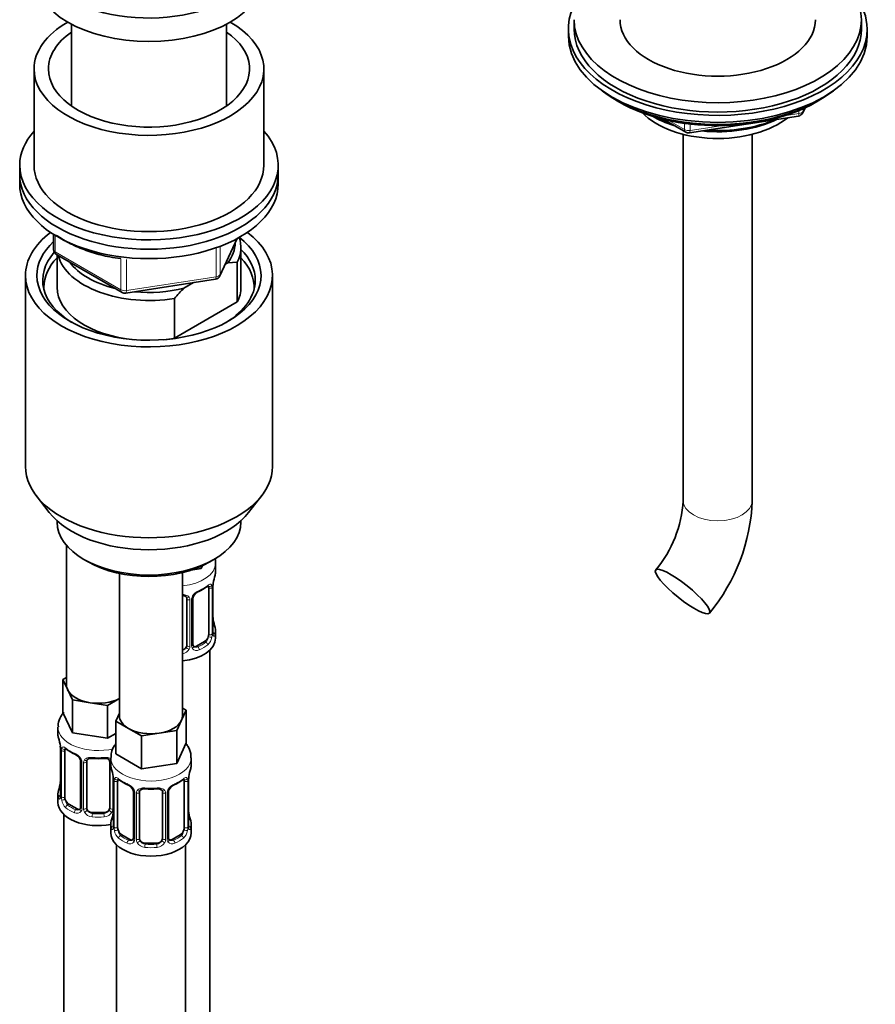
# Model space of a CAD drawing. Units: millimetres. Extents: x -455 to 2119, y -239 to 1365.
# Drawn here: x 1856 to 2005, y 224 to 396 of the extents above; entities that cross this region are included whole.
import ezdxf

# ---------------------------------------------------------------- set-up
doc = ezdxf.new("R2010")
doc.units = ezdxf.units.MM
doc.layers.add('DV2_0', color=7, linetype='Continuous')
doc.layers.add('Défaut', color=7, linetype='Continuous')

# ---------------------------------------------------------------- blocks, each defined once
blk = doc.blocks.new('SE1')
at = {"layer": 'DV2_0', "color": 7, "lineweight": 35}
for p, q in [((1952.94, 395.73), (1952.94, 394.1)), ((2002.94, 394.1), (2002.94, 395.73)), ((1865.45, 394.97), (1865.45, 380.73)), ((1892.45, 380.73), (1892.45, 394.97)), ((1951.94, 394.1), (1951.94, 392.88)), ((2003.94, 392.88), (2003.94, 394.1)), ((1858.95, 387.16), (1858.95, 370.42)), ((1898.95, 370.42), (1898.95, 387.16)), ((1960.27, 381.73), (1960.86, 381.38)), ((1992.73, 379.54), (1993.13, 380.4)), ((1995.02, 381.38), (1995.62, 381.73)), ((1973.02, 376.04), (1991.98, 378.98)), ((1968.46, 378.42), (1972.36, 376.17)), ((1971.94, 375.8), (1971.94, 312.04)), ((1983.94, 312.04), (1983.94, 375.8)), ((1856.45, 370.42), (1856.45, 368.79)), ((1901.45, 368.79), (1901.45, 370.42)), ((1856.45, 368.79), (1856.45, 367.16)), ((1901.45, 367.16), (1901.45, 368.79)), ((1862.33, 358.4), (1862.33, 355.76)), ((1891.29, 351.16), (1894.31, 357.66)), ((1862.83, 354.89), (1874.26, 348.29)), ((1862.95, 354.83), (1862.95, 349.19)), ((1894.95, 349.19), (1894.95, 356.13)), ((1892.66, 353.43), (1892.23, 353.19)), ((1894.32, 353.58), (1892.66, 353.43)), ((1894.32, 346.64), (1894.32, 353.58)), ((1857.45, 351.24), (1857.45, 318.03)), ((1900.45, 318.03), (1900.45, 351.24)), ((1874.92, 348.17), (1890.53, 350.59)), ((1886.7, 350), (1885.04, 349.04)), ((1883.37, 347.26), (1883.37, 340.32)), ((1883.37, 340.32), (1894.32, 346.64)), ((1859.32, 312.96), (1861.6, 310.02)), ((1896.29, 310.02), (1898.57, 312.96)), ((1862.95, 308.58), (1862.95, 308.37)), ((1894.95, 308.37), (1894.95, 308.58)), ((1864.61, 304.27), (1864.61, 280)), ((1867.63, 301.84), (1868.34, 301.43)), ((1889.55, 301.43), (1890.26, 301.84)), ((1888.03, 300.27), (1886.26, 299.99)), ((1888.27, 300.77), (1888.03, 300.27)), ((1888.03, 300.66), (1888.03, 300.27)), ((1890.54, 299.72), (1890.54, 301.23)), ((1873.8, 299.42), (1873.8, 274.69)), ((1884.8, 274.69), (1884.8, 299.58)), ((1889.34, 296.86), (1889.34, 288.8)), ((1890.09, 289.13), (1890.09, 297.19)), ((1885.54, 295), (1885.54, 286.93)), ((1886.6, 287.03), (1886.6, 295.09)), ((1890.14, 291.39), (1890.14, 291.44)), ((1890.54, 288.16), (1890.54, 289.37)), ((1888.64, 287.57), (1887.22, 286.76)), ((1889.54, 61.18), (1889.54, 286.08)), ((1863.97, 280.95), (1864.61, 281.31)), ((1864.8, 279.17), (1863.97, 280.95)), ((1863.97, 280.95), (1863.97, 275.23)), ((1865.62, 277.4), (1864.8, 279.17)), ((1873.8, 277.64), (1871.75, 276.45)), ((1868.69, 276.93), (1865.62, 277.4)), ((1865.62, 277.4), (1865.62, 271.69)), ((1871.75, 276.45), (1868.69, 276.93)), ((1871.75, 276.45), (1871.75, 270.74)), ((1884.8, 276), (1885.44, 275.64)), ((1865.62, 271.69), (1863.97, 275.23)), ((1873.17, 273.74), (1873.8, 275.11)), ((1885.44, 275.64), (1884.61, 273.87)), ((1885.44, 275.64), (1885.44, 269.92)), ((1863.11, 272.65), (1863.11, 271.4)), ((1875.41, 272.44), (1873.17, 273.74)), ((1873.17, 273.74), (1873.17, 268.02)), ((1877.66, 271.15), (1875.41, 272.44)), ((1884.61, 273.87), (1883.79, 272.1)), ((1871.75, 270.74), (1865.62, 271.69)), ((1873.17, 271.56), (1871.75, 270.74)), ((1880.72, 271.62), (1877.66, 271.15)), ((1877.66, 271.15), (1877.66, 265.43)), ((1883.79, 272.1), (1880.72, 271.62)), ((1883.79, 272.1), (1883.79, 266.38)), ((1863.51, 269.39), (1863.52, 269.33)), ((1885.44, 269.92), (1883.79, 266.38)), ((1863.56, 268.88), (1863.56, 260.81)), ((1864.31, 260.48), (1864.31, 268.55)), ((1872.3, 267.34), (1872.3, 266.1)), ((1877.66, 265.43), (1873.17, 268.02)), ((1886.3, 266.1), (1886.3, 267.34)), ((1867.06, 266.77), (1867.06, 258.71)), ((1868.11, 258.62), (1868.11, 266.68)), ((1872.11, 266.68), (1872.11, 258.62)), ((1883.79, 266.38), (1877.66, 265.43)), ((1872.7, 264.08), (1872.71, 264.02)), ((1872.75, 263.57), (1872.75, 255.51)), ((1873.5, 255.18), (1873.5, 263.24)), ((1885.1, 263.24), (1885.1, 255.18)), ((1885.85, 255.51), (1885.85, 263.57)), ((1863.11, 261.05), (1863.11, 259.58)), ((1876.25, 261.46), (1876.25, 253.4)), ((1877.3, 253.31), (1877.3, 261.37)), ((1881.3, 261.37), (1881.3, 253.31)), ((1882.35, 253.4), (1882.35, 261.46)), ((1866.43, 258.44), (1865.02, 259.26)), ((1864.11, 257.5), (1864.11, 11.37)), ((1871.11, 257.8), (1869.11, 257.8)), ((1885.9, 257.76), (1885.89, 257.82)), ((1872.3, 255.75), (1872.3, 254.28)), ((1886.3, 254.28), (1886.3, 255.75)), ((1875.62, 253.13), (1874.21, 253.95)), ((1884.39, 253.95), (1882.98, 253.13)), ((1873.3, 252.2), (1873.3, 6.06)), ((1880.3, 252.49), (1878.3, 252.49)), ((1885.3, 6.06), (1885.3, 252.2))]:
    blk.add_line(p, q, dxfattribs=at)
at = {"layer": 'DV2_0', "color": 7, "lineweight": 18}
for p, q in [((1992.79, 379.81), (1993.04, 380.36)), ((1992.79, 380.24), (1992.79, 379.81)), ((1989.55, 379.02), (1992.08, 379.41)), ((1992.08, 379.41), (1992.08, 379.94)), ((1969.44, 378.19), (1972.16, 376.62)), ((1972.16, 376.62), (1972.16, 377.71)), ((1973.12, 377.58), (1973.12, 376.47)), ((1973.12, 376.47), (1978.48, 377.3)), ((1862.63, 358.22), (1862.63, 355.35)), ((1891.34, 351.43), (1894.22, 357.62)), ((1862.63, 355.35), (1874.06, 348.75)), ((1890.64, 351.02), (1890.64, 355.92)), ((1891.34, 356.2), (1891.34, 351.43)), ((1874.06, 348.75), (1874.06, 354.16)), ((1875.02, 354.03), (1875.02, 348.6)), ((1875.02, 348.6), (1890.64, 351.02)), ((1889.95, 296.95), (1889.95, 288.89)), ((1890.07, 289.05), (1890.07, 297.11)), ((1886.09, 294.81), (1886.09, 286.75)), ((1886.36, 286.81), (1886.36, 294.88)), ((1887.22, 286.76), (1887.45, 286.63)), ((1888.64, 287.57), (1888.86, 287.44)), ((1863.59, 268.79), (1863.59, 260.73)), ((1863.7, 260.57), (1863.7, 268.64)), ((1867.29, 266.56), (1867.29, 258.5)), ((1867.57, 258.43), (1867.57, 266.5)), ((1872.65, 264.42), (1872.65, 258.43)), ((1872.78, 263.49), (1872.78, 255.42)), ((1872.89, 255.27), (1872.89, 263.33)), ((1885.71, 263.33), (1885.71, 255.27)), ((1885.82, 255.42), (1885.82, 263.49)), ((1876.49, 261.25), (1876.49, 253.19)), ((1876.76, 253.12), (1876.76, 261.19)), ((1881.84, 261.19), (1881.84, 253.12)), ((1882.12, 253.19), (1882.12, 261.25)), ((1865.02, 259.26), (1864.79, 259.13)), ((1866.43, 258.44), (1866.2, 258.31)), ((1869.11, 257.8), (1869.11, 257.61)), ((1871.11, 257.8), (1871.11, 257.61)), ((1874.21, 253.95), (1873.98, 253.82)), ((1884.39, 253.95), (1884.62, 253.82)), ((1875.62, 253.13), (1875.4, 253)), ((1878.3, 252.49), (1878.3, 252.31)), ((1880.3, 252.49), (1880.3, 252.31)), ((1882.98, 253.13), (1883.21, 253))]:
    blk.add_line(p, q, dxfattribs=at)
at = {"layer": 'DV2_0', "color": 7, "lineweight": 35}
for centre, radius, start, end in [((1991.82, 379.96), 1, 278.794, 335.1039), ((1972.86, 377.03), 1, 240, 278.794), ((1863.33, 355.76), 1, 180, 240), ((1890.38, 351.58), 1, 278.794, 335.1039), ((1874.76, 349.16), 1, 240, 278.794), ((1910.46, 323.53), 36.01, 134.9, 138.7843), ((1951.13, 313.39), 20.86, 320.1767, 356.2964), ((1951.37, 313.28), 32.6, 320.4445, 357.8333), ((1904.72, 294.91), 14.86, 163.606, 169.2521), ((1885.07, 302.4), 6.62, 292.4886, 307.5816), ((1892.76, 297.19), 2.67, 168.932, 179.9375), ((1885.26, 295.08), 0.278, 347.4051, 41.122), ((1887.27, 295.09), 0.667, 148.6067, 180.2877), ((1888.31, 294.6), 1.82, 112.8919, 152.538), ((1892.25, 291.85), 2.16, 178.8579, 190.8139), ((1904.72, 294.18), 14.86, 190.7479, 196.394), ((1891.06, 289.08), 0.966, 179.285, 194.3065), ((1886.88, 286.98), 0.275, 168.6407, 220.5122), ((1886.83, 286.84), 0.163, 194.1883, 260.9973), ((1848.94, 266.6), 14.86, 10.7478, 16.3941), ((1861.4, 268.93), 2.16, 358.857, 10.8121), ((1868.57, 274.07), 6.6, 232.4004, 247.5295), ((1865.34, 266.26), 1.84, 28.1106, 67.2781), ((1870.11, 278.99), 11.8, 264.9661, 275.0339), ((1866.39, 266.78), 0.658, 359.2364, 31.2834), ((1871.82, 266.76), 0.278, 347.4051, 41.122), ((1858.13, 261.29), 14.86, 10.7478, 16.3941), ((1900.47, 261.29), 14.86, 163.606, 169.2521), ((1870.59, 263.62), 2.16, 358.857, 10.8121), ((1888.52, 263.57), 2.67, 168.932, 179.9375), ((1848.94, 265.86), 14.86, 343.6059, 349.2522), ((1860.89, 263.58), 2.67, 348.931, 359.9369), ((1877.76, 268.76), 6.6, 232.4004, 247.5295), ((1874.53, 260.95), 1.84, 28.1106, 67.2781), ((1884.07, 260.98), 1.82, 112.8919, 152.538), ((1880.83, 268.77), 6.62, 292.4886, 307.5816), ((1862.56, 260.77), 0.997, 345.5609, 2.5986), ((1875.59, 261.47), 0.658, 359.2364, 31.2834), ((1879.3, 273.68), 11.8, 264.9661, 275.0339), ((1881.01, 261.46), 0.278, 347.4051, 41.122), ((1883.02, 261.47), 0.667, 148.6067, 180.2877), ((1866.83, 258.54), 0.173, 277.6036, 338.1804), ((1858.13, 260.55), 14.86, 343.6059, 349.2522), ((1870.08, 258.28), 2.67, 348.931, 359.9369), ((1888.01, 258.22), 2.16, 178.8579, 190.8139), ((1900.47, 260.55), 14.86, 190.7479, 196.394), ((1871.76, 255.46), 0.997, 345.5609, 2.5986), ((1886.82, 255.46), 0.966, 179.285, 194.3065), ((1876.02, 253.23), 0.173, 277.6036, 338.1804), ((1882.64, 253.35), 0.275, 168.6407, 220.5122), ((1882.59, 253.21), 0.163, 194.1883, 260.9973)]:
    blk.add_arc(centre, radius, start, end, dxfattribs=at)
at = {"layer": 'DV2_0', "color": 7, "lineweight": 18}
for centre, radius, start, end in [((1888.66, 294.17), 2.5, 113.0004, 150.18), ((1888.85, 297), 1.1, 357.6841, 19.526), ((1893.62, 297.07), 3.55, 170.0079, 179.3454), ((1885.3, 294.82), 0.785, 359.1311, 35.0336), ((1887.52, 294.86), 1.16, 151.7186, 178.9861), ((1887.6, 288.67), 2.32, 313.1842, 351.2464), ((1887.06, 288.92), 2.89, 348.0493, 359.4931), ((1891.36, 289.01), 1.29, 178.1771, 196.676), ((1884.37, 287.12), 1.2, 291.0983, 333.3802), ((1884.46, 287.09), 1.72, 281.6099, 329.7127), ((1884.99, 286.76), 1.1, 330.5042, 359.168), ((1887.14, 286.8), 0.779, 178.9659, 214.7127), ((1887.24, 286.98), 0.972, 219.7872, 297.134), ((1887.16, 287.3), 0.735, 240.4874, 292.8078), ((1860.03, 268.75), 3.55, 0.6583, 9.9884), ((1864.8, 268.68), 1.11, 160.4927, 182.2972), ((1864.99, 265.85), 2.5, 29.8198, 66.9998), ((1866.13, 266.54), 1.16, 1.0203, 28.275), ((1868.35, 266.51), 0.785, 144.9712, 180.8641), ((1869.22, 263.45), 3.55, 0.6583, 9.9884), ((1889.38, 263.45), 3.55, 170.0079, 179.3454), ((1874, 263.37), 1.11, 160.4927, 182.2972), ((1874.18, 260.54), 2.5, 29.8198, 66.9998), ((1884.42, 260.54), 2.5, 113.0004, 150.18), ((1884.61, 263.37), 1.1, 357.6841, 19.526), ((1862.29, 260.69), 1.29, 343.3385, 1.8084), ((1866.59, 260.6), 2.89, 180.5093, 191.9483), ((1875.33, 261.23), 1.16, 1.0203, 28.275), ((1877.54, 261.2), 0.785, 144.9712, 180.8641), ((1881.06, 261.2), 0.785, 359.1311, 35.0336), ((1883.28, 261.23), 1.16, 151.7186, 178.9861), ((1866.05, 260.35), 2.32, 188.7542, 226.8152), ((1866.41, 258.66), 0.972, 242.8666, 320.2121), ((1866.48, 259), 0.746, 247.8303, 300.1913), ((1866.52, 258.48), 0.779, 325.2937, 1.0277), ((1868.67, 258.45), 1.1, 180.837, 209.4908), ((1869.2, 258.78), 1.72, 210.2871, 265.0453), ((1869.29, 258.81), 1.21, 206.8319, 261.5389), ((1870.94, 258.8), 1.2, 278.249, 333.3802), ((1871.02, 258.78), 1.72, 274.9548, 329.7127), ((1871.55, 258.45), 1.1, 330.5042, 359.168), ((1871.49, 255.38), 1.29, 343.3385, 1.8084), ((1875.79, 255.29), 2.89, 180.5093, 191.9483), ((1882.82, 255.29), 2.89, 348.0493, 359.4931), ((1887.11, 255.38), 1.29, 178.1771, 196.676), ((1875.24, 255.04), 2.32, 188.7542, 226.8152), ((1883.36, 255.04), 2.32, 313.1842, 351.2464), ((1875.6, 253.35), 0.972, 242.8666, 320.2121), ((1875.68, 253.69), 0.746, 247.8303, 300.1913), ((1875.71, 253.18), 0.779, 325.2937, 1.0277), ((1877.86, 253.14), 1.1, 180.837, 209.4908), ((1878.39, 253.47), 1.72, 210.2871, 265.0453), ((1878.48, 253.5), 1.21, 206.8319, 261.5389), ((1880.13, 253.5), 1.2, 278.249, 333.3802), ((1880.21, 253.47), 1.72, 274.9548, 329.7127), ((1880.75, 253.14), 1.1, 330.5042, 359.168), ((1882.89, 253.18), 0.779, 178.9659, 214.7127), ((1883, 253.35), 0.972, 219.7872, 297.134), ((1882.92, 253.68), 0.735, 240.4874, 292.8078)]:
    blk.add_arc(centre, radius, start, end, dxfattribs=at)
at = {"layer": 'DV2_0', "color": 7, "lineweight": 35}
for centre, major_axis, ratio, start_param, end_param in [((1878.95, 407.57), (20, 0), 0.57735, 3.260467, 5.500477), ((1977.94, 395.73), (-25, 0), 0.57735, 0, 3.964626), ((1878.95, 403.49), (20, 0), 0.57735, 3.141593, 6.283185), ((1977.94, 394.1), (26, 0), 0.57735, 2.728824, 6.283185), ((1977.94, 394.1), (26, 0), 0.57735, 0, 0.412769), ((1977.94, 395.73), (-17, 0), 0.57735, 0, 3.141593), ((1878.95, 387.16), (-20, 0), 0.57735, 0, 3.926991), ((1878.95, 387.16), (-20, 0), 0.57735, 5.497787, 6.283185), ((1977.94, 394.1), (-25, 0), 0.57735, 0, 3.141593), ((1878.95, 387.16), (-17.5, 0), 0.57735, 0, 3.831306), ((1878.95, 387.16), (-17.5, 0), 0.57735, 5.593472, 6.283185), ((1977.94, 392.88), (26, 0), 0.57735, 3.141593, 6.283185), ((1977.94, 391.94), (-25, 0), 0.57735, 0.63409, 2.507503), ((1977.94, 391.24), (-24.15, 0), 0.57735, 0.785398, 2.356194), ((1977.94, 383.73), (-15, 0), 0.57735, 0.505841, 2.520403), ((1977.94, 385.53), (-16.09, 0), 0.57735, 0.785398, 1.076804), ((1977.94, 386.27), (-17, 0), 0.57735, 0.850392, 1.068867), ((1977.94, 385.53), (-16.09, 0), 0.57735, 1.397728, 2.267463), ((1977.94, 386.27), (-17, 0), 0.57735, 1.46012, 2.205071), ((1878.95, 370.42), (-22.5, 0), 0.57735, 0, 3.617475), ((1878.95, 370.42), (-22.5, 0), 0.57735, 5.807303, 6.283185), ((1878.95, 370.42), (-20, 0), 0.57735, 0, 3.141593), ((1878.95, 368.79), (-22.5, 0), 0.57735, 0, 3.141593), ((1878.95, 368.79), (-22.5, 0), 0.57735, 0, 3.141593), ((1878.95, 367.16), (-22.5, 0), 0.57735, 0, 3.141593), ((1878.95, 351.24), (-21.5, 0), 0.57735, 5.634393, 6.283185), ((1878.95, 351.24), (-21.5, 0), 0.57735, 0, 3.790385), ((1878.95, 351.24), (-19.5, 0), 0.57735, 0, 3.776413), ((1878.95, 351.24), (-19.5, 0), 0.57735, 5.732278, 6.283185), ((1878.95, 356.95), (-15, 0), 0.57735, 2.723403, 3.134557), ((1878.95, 356.13), (-16, 0), 0.57735, 2.861555, 3.335229), ((1878.95, 350.42), (18.5, 0), 0.57735, 2.670494, 3.900316), ((1878.95, 356.13), (16, 0), 0.57735, 3.295483, 4.992427), ((1878.95, 350.42), (18.5, 0), 0.57735, 0, 0.525915), ((1878.95, 349.19), (-18.3, 0), 0.57735, 5.776416, 6.283185), ((1878.95, 356.95), (15, 0), 0.57735, 3.544169, 4.309813), ((1878.95, 349.19), (-18.3, 0), 0.57735, 3.104748, 3.648362), ((1878.95, 350.42), (18.5, 0), 0.57735, 5.524462, 6.283185), ((1878.95, 349.19), (-18.3, 0), 0.57735, 0, 0.036845), ((1878.95, 349.19), (16, 0), 0.57735, 3.141593, 4.555639), ((1878.95, 356.95), (15, 0), 0.57735, 4.545696, 5.130579), ((1878.95, 349.19), (-16, 0), 0.57735, 2.861555, 3.141593), ((1878.95, 349.19), (16, 0), 0.57735, 4.869139, 4.992427), ((1878.95, 318.03), (-21.5, 0), 0.57735, 0, 3.141593), ((1878.95, 314.49), (19, 0), 0.57735, 3.562127, 5.862651), ((1878.95, 308.37), (16, 0), 0.57735, 3.141593, 6.283185), ((1878.95, 307.55), (-15, 0), 0.57735, 0.785398, 2.356194), ((1883.54, 299.72), (-7, 0), 0.57735, 2.989492, 3.141593), ((1887.45, 296.65), (-0.156, 0.368), 0.483207, 3.129841, 3.992305), ((1888.64, 296.45), (0.5, 0.866), 0.57735, 5.497787, 5.9443), ((1889.74, 297.76), (-0.395, 0.063), 0.166114, 2.853764, 3.184441), ((1889.74, 291.33), (-0.395, -0.063), 0.166114, 2.62932, 3.099699), ((1883.54, 289.37), (-7, 0), 0.57735, 2.989492, 3.293694), ((1883.54, 288.16), (7, 0), 0.57735, 4.892992, 6.283185), ((1888.64, 288.39), (0.5, 0.866), 0.57735, 3.926991, 5.051274), ((1888.64, 288.39), (0.5, 0.866), 0.57735, 5.051274, 5.497787), ((1889.69, 289.13), (-0.4, 0), 0.57735, 2.769946, 3.141593), ((1884.54, 286.93), (1, 0), 0.816497, 4.972677, 5.836672), ((1884.54, 286.93), (1, 0), 0.816497, 5.836672, 6.283185), ((1887.22, 287.57), (0.5, 0.866), 0.57735, 3.141593, 3.926991), ((1870.11, 280), (5.5, 0), 0.57735, 3.141593, 3.403392), ((1870.11, 280), (-5.5, 0), 0.57735, 0.261799, 1.308997), ((1870.11, 280), (5.5, 0), 0.57735, 4.45059, 5.448409), ((1879.3, 274.69), (5.5, 0), 0.57735, 3.141593, 3.926991), ((1879.3, 274.69), (-5.5, 0), 0.57735, 2.879793, 3.141593), ((1879.3, 274.69), (5.5, 0), 0.57735, 3.926991, 4.974188), ((1879.3, 274.69), (5.5, 0), 0.57735, 4.974188, 6.021386), ((1870.11, 271.4), (7, 0), 0.57735, 3.141593, 3.293694), ((1863.91, 269.45), (0.395, 0.063), 0.166114, 3.103572, 3.429422), ((1863.96, 268.88), (0.4, 0), 0.57735, 3.111432, 3.141591), ((1865.02, 268.14), (-0.5, 0.866), 0.57735, 0.338885, 0.785398), ((1866.2, 268.33), (0.156, 0.368), 0.483207, 3.141101, 3.175503), ((1869.11, 266.68), (-1, 0), 0.816497, 6.156042, 6.283185), ((1879.3, 266.1), (7, 0), 0.57735, 3.141593, 3.293694), ((1879.3, 266.1), (-7, 0), 0.57735, 2.989492, 3.141593), ((1873.1, 264.14), (0.395, 0.063), 0.166114, 3.103572, 3.429422), ((1885.5, 264.14), (-0.395, 0.063), 0.166114, 2.853764, 3.184441), ((1873.15, 263.57), (0.4, 0), 0.57735, 3.111432, 3.141591), ((1874.21, 262.83), (-0.5, 0.866), 0.57735, 0.338885, 0.785398), ((1875.4, 263.03), (0.156, 0.368), 0.483207, 2.29088, 3.175503), ((1884.39, 262.83), (0.5, 0.866), 0.57735, 5.497787, 5.9443), ((1870.11, 261.05), (7, 0), 0.57735, 2.989492, 3.293694), ((1865.02, 260.07), (-0.5, 0.866), 0.57735, 0.785398, 1.231911), ((1878.3, 261.37), (-1, 0), 0.816497, 6.156042, 6.283185), ((1870.11, 259.58), (7, 0), 0.57735, 3.141593, 5.030948), ((1865.02, 260.07), (0.5, -0.866), 0.57735, 4.373504, 5.497787), ((1866.43, 259.26), (-0.5, 0.866), 0.57735, 2.356194, 3.141593), ((1869.11, 258.62), (1, 0), 0.816497, 3.141593, 3.588106), ((1869.11, 258.62), (-1, 0), 0.816497, 0.446513, 1.570796), ((1871.11, 258.62), (1, 0), 0.816497, 4.712389, 5.836672), ((1871.11, 258.62), (1, 0), 0.816497, 5.836672, 6.283185), ((1879.3, 255.75), (7, 0), 0.57735, 2.989492, 3.293694), ((1885.45, 255.51), (-0.4, 0), 0.57735, 2.769946, 3.141593), ((1879.3, 255.75), (-7, 0), 0.57735, 2.989492, 3.293694), ((1879.3, 254.28), (-7, 0), 0.57735, 0, 3.141593), ((1874.21, 254.77), (-0.5, 0.866), 0.57735, 0.785398, 1.231911), ((1874.21, 254.77), (0.5, -0.866), 0.57735, 4.373504, 5.497787), ((1884.39, 254.77), (0.5, 0.866), 0.57735, 3.926991, 5.051274), ((1884.39, 254.77), (0.5, 0.866), 0.57735, 5.051274, 5.497787), ((1875.62, 253.95), (-0.5, 0.866), 0.57735, 2.356194, 3.141593), ((1878.3, 253.31), (1, 0), 0.816497, 3.141593, 3.588106), ((1878.3, 253.31), (-1, 0), 0.816497, 0.446513, 1.570796), ((1880.3, 253.31), (1, 0), 0.816497, 4.712389, 5.836672), ((1880.3, 253.31), (1, 0), 0.816497, 5.836672, 6.283185), ((1882.98, 253.95), (0.5, 0.866), 0.57735, 3.141593, 3.926991)]:
    blk.add_ellipse(centre, major_axis=major_axis, ratio=ratio, start_param=start_param, end_param=end_param, dxfattribs=at)
at = {"layer": 'DV2_0', "color": 7, "lineweight": 18}
for centre, major_axis, ratio, start_param, end_param in [((1991.82, 379.96), (-0.153, 0.988), 0.211325, 3.141593, 4.080475), ((1991.82, 379.96), (1, 0), 0.57735, 4.974188, 6.021386), ((1991.82, 379.96), (-0.907, 0.421), 0.788675, 3.141593, 3.492472), ((1972.86, 377.03), (-1, 0), 0.57735, 0.785398, 1.832596), ((1972.86, 377.03), (0.5, 0.866), 0.57735, 2.356194, 3.141593), ((1972.86, 377.03), (-0.153, 0.988), 0.211325, 3.141593, 4.080475), ((1863.33, 355.76), (1, 0), 0.57735, 3.141593, 3.926991), ((1863.33, 355.76), (0.5, 0.866), 0.57735, 2.356194, 3.141593), ((1890.38, 351.58), (1, 0), 0.57735, 4.974188, 6.021386), ((1890.38, 351.58), (-0.907, 0.421), 0.788675, 3.141593, 3.492472), ((1890.38, 351.58), (-0.153, 0.988), 0.211325, 3.141593, 4.080475), ((1874.76, 349.16), (-1, 0), 0.57735, 0.785398, 1.832596), ((1874.76, 349.16), (0.5, 0.866), 0.57735, 2.356194, 3.141593), ((1874.76, 349.16), (-0.153, 0.988), 0.211325, 3.141593, 4.080475), ((1977.94, 312.04), (6, 0), 0.57735, 3.141593, 6.283185), ((1883.54, 301.23), (7, 0), 0.57735, 4.892992, 6.276295), ((1883.54, 299.72), (7, 0), 0.57735, 5.345686, 5.649888), ((1888.86, 297.47), (-0.247, 0.314), 0.658162, 3.141019, 3.838456), ((1889.53, 297.46), (-0.373, -0.146), 0.85055, 0.542333, 2.42751), ((1889.59, 297.05), (-0.4, 0), 0.57735, 0.912181, 2.727841), ((1889.69, 297.19), (-0.4, 0), 0.57735, 2.769946, 3.146041), ((1885.81, 295.49), (0.332, 0.222), 0.641506, 3.149416, 4.695758), ((1885.94, 295.03), (-0.4, 0), 0.57735, 0.126783, 1.942443), ((1886.2, 295.09), (-0.4, 0), 0.57735, 1.984548, 3.144521), ((1886.33, 295.62), (-0.359, 0.176), 0.358003, 2.226125, 3.171424), ((1890.07, 289.95), (-0.387, -0.103), 0.80707, 2.93051, 4.436462), ((1883.54, 289.7), (-6.6, 0), 0.57735, 3.017713, 3.265472), ((1889.53, 288.41), (0.392, -0.078), 0.178244, 4.04041, 5.925586), ((1889.59, 288.98), (0.4, 0), 0.57735, 4.053773, 5.869434), ((1890.07, 288.79), (0.387, -0.103), 0.80707, 0.211083, 1.718624), ((1889.74, 288.71), (-0.381, -0.123), 0.86268, 2.555043, 3.151013), ((1885.81, 286.44), (0.355, -0.185), 0.387288, 3.415419, 5.300595), ((1885.94, 286.96), (0.4, 0), 0.57735, 3.268375, 5.084035), ((1886.2, 287.03), (-0.4, 0), 0.57735, 1.984548, 3.141593), ((1886.33, 286.57), (-0.333, -0.222), 0.670791, 1.631109, 3.165367), ((1883.54, 289.7), (6.6, 0), 0.57735, 5.345686, 5.649888), ((1887.45, 286.3), (0.156, -0.368), 0.483207, 0.850713, 2.421509), ((1883.54, 289.37), (7, 0), 0.57735, 5.345686, 5.649888), ((1888.86, 287.12), (0.247, -0.314), 0.658162, 0.696863, 2.267659), ((1870.11, 272.65), (7, 0), 0.57735, 3.125367, 5.104582), ((1864.12, 269.15), (0.373, -0.146), 0.85055, 3.855675, 5.740852), ((1870.11, 271.4), (-7, 0), 0.57735, 0.633297, 0.937499), ((1864.79, 269.15), (0.247, 0.314), 0.658162, 2.44473, 3.142161), ((1863.96, 268.88), (0.4, 0), 0.57735, 3.141591, 3.513239), ((1864.07, 268.73), (0.4, 0), 0.57735, 3.555344, 5.371005), ((1866.2, 268.33), (0.156, 0.368), 0.483207, 2.29088, 3.141101), ((1870.11, 271.4), (-7, 0), 0.57735, 1.418695, 1.722897), ((1869.11, 267.64), (0.035, 0.398), 0.123712, 2.191761, 3.141512), ((1871.11, 267.64), (-0.035, 0.398), 0.123712, 3.141666, 4.091425), ((1879.3, 267.34), (-7, 0), 0.57735, 6.275426, 6.283185), ((1879.3, 267.34), (-7, 0), 0.57735, 0, 3.144216), ((1867.32, 267.3), (0.359, 0.176), 0.358003, 3.134122, 4.05706), ((1867.46, 266.77), (0.4, 0), 0.57735, 3.136041, 4.298637), ((1867.71, 266.71), (0.4, 0), 0.57735, 4.340743, 6.156403), ((1867.85, 267.17), (-0.332, 0.222), 0.641506, 1.587428, 3.144744), ((1872.37, 267.17), (0.332, 0.222), 0.641506, 3.149416, 4.111274), ((1872.51, 266.71), (-0.4, 0), 0.57735, 0.126783, 1.034445), ((1863.91, 263.01), (0.395, -0.063), 0.166114, 3.188685, 3.653865), ((1873.15, 263.57), (0.4, 0), 0.57735, 3.141591, 3.513239), ((1873.26, 263.42), (0.4, 0), 0.57735, 3.555344, 5.371005), ((1873.32, 263.84), (0.373, -0.146), 0.85055, 3.855675, 5.740852), ((1879.3, 266.1), (-7, 0), 0.57735, 0.633297, 0.937499), ((1873.98, 263.84), (0.247, 0.314), 0.658162, 2.44473, 3.142161), ((1879.3, 266.1), (-7, 0), 0.57735, 1.418695, 1.722897), ((1878.3, 262.33), (0.035, 0.398), 0.123712, 2.191761, 3.141512), ((1880.3, 262.33), (-0.035, 0.398), 0.123712, 3.141666, 4.091425), ((1883.21, 263.03), (-0.156, 0.368), 0.483207, 3.129841, 3.992305), ((1879.3, 266.1), (7, 0), 0.57735, 5.345686, 5.649888), ((1884.62, 263.84), (-0.247, 0.314), 0.658162, 3.141019, 3.838456), ((1885.29, 263.84), (-0.373, -0.146), 0.85055, 0.542333, 2.42751), ((1885.34, 263.42), (-0.4, 0), 0.57735, 0.912181, 2.727841), ((1885.45, 263.57), (-0.4, 0), 0.57735, 2.769946, 3.146041), ((1863.59, 261.63), (0.387, -0.103), 0.80707, 1.846723, 3.352676), ((1863.59, 260.48), (-0.387, -0.103), 0.80707, 4.501306, 6.072102), ((1870.11, 261.38), (6.6, 0), 0.57735, 3.017713, 3.265472), ((1863.91, 260.4), (0.381, -0.123), 0.86268, 3.140217, 3.728142), ((1863.96, 260.81), (0.4, 0), 0.57735, 3.141593, 3.513239), ((1864.07, 260.67), (-0.4, 0), 0.57735, 0.413752, 2.229412), ((1876.52, 261.99), (0.359, 0.176), 0.358003, 3.134122, 4.05706), ((1876.65, 261.46), (0.4, 0), 0.57735, 3.136041, 4.298637), ((1876.9, 261.4), (0.4, 0), 0.57735, 4.340743, 6.156403), ((1877.04, 261.87), (-0.332, 0.222), 0.641506, 1.587428, 3.144744), ((1881.56, 261.87), (0.332, 0.222), 0.641506, 3.149416, 4.695758), ((1881.7, 261.4), (-0.4, 0), 0.57735, 0.126783, 1.942443), ((1881.95, 261.46), (-0.4, 0), 0.57735, 1.984548, 3.144521), ((1882.09, 261.99), (-0.359, 0.176), 0.358003, 2.226125, 3.171424), ((1864.12, 260.1), (-0.392, -0.078), 0.178244, 0.357599, 2.242775), ((1864.79, 258.8), (-0.247, -0.314), 0.658162, 4.015526, 5.586322), ((1870.11, 261.05), (-7, 0), 0.57735, 0.633297, 0.937499), ((1870.11, 261.38), (-6.6, 0), 0.57735, 0.633297, 0.937499), ((1867.46, 258.71), (0.4, 0), 0.57735, 3.141593, 4.298637), ((1866.2, 257.98), (-0.156, -0.368), 0.483207, 3.861676, 5.432473), ((1867.32, 258.25), (0.333, -0.222), 0.670791, 3.124422, 4.652076), ((1867.71, 258.65), (-0.4, 0), 0.57735, 1.19915, 3.01481), ((1867.85, 258.12), (-0.355, -0.185), 0.387288, 0.98259, 2.867767), ((1869.11, 257.29), (-0.035, -0.398), 0.123712, 3.762557, 5.333353), ((1870.11, 261.05), (7, 0), 0.57735, 4.560288, 4.86449), ((1870.11, 261.38), (-6.6, 0), 0.57735, 1.418695, 1.722897), ((1871.11, 257.29), (0.035, -0.398), 0.123712, 0.949832, 2.520628), ((1872.37, 258.12), (0.355, -0.185), 0.387288, 3.415419, 5.300595), ((1872.51, 258.65), (0.4, 0), 0.57735, 3.268375, 5.084035), ((1873.1, 257.7), (0.395, -0.063), 0.166114, 3.188685, 3.653865), ((1885.5, 257.7), (-0.395, -0.063), 0.166114, 2.62932, 3.099699), ((1872.78, 256.32), (0.387, -0.103), 0.80707, 1.846723, 3.352676), ((1872.78, 255.17), (-0.387, -0.103), 0.80707, 4.501306, 6.072102), ((1879.3, 256.07), (6.6, 0), 0.57735, 3.017713, 3.265472), ((1873.1, 255.09), (0.381, -0.123), 0.86268, 3.140217, 3.728142), ((1873.15, 255.51), (0.4, 0), 0.57735, 3.141593, 3.513239), ((1873.26, 255.36), (-0.4, 0), 0.57735, 0.413752, 2.229412), ((1885.34, 255.36), (0.4, 0), 0.57735, 4.053773, 5.869434), ((1885.83, 256.32), (-0.387, -0.103), 0.80707, 2.93051, 4.436462), ((1879.3, 256.07), (-6.6, 0), 0.57735, 3.017713, 3.265472), ((1885.83, 255.17), (0.387, -0.103), 0.80707, 0.211083, 1.718624), ((1885.5, 255.09), (-0.381, -0.123), 0.86268, 2.555043, 3.151013), ((1873.32, 254.79), (-0.392, -0.078), 0.178244, 0.357599, 2.242775), ((1873.98, 253.49), (-0.247, -0.314), 0.658162, 4.015526, 5.586322), ((1879.3, 256.07), (-6.6, 0), 0.57735, 0.633297, 0.937499), ((1879.3, 256.07), (6.6, 0), 0.57735, 5.345686, 5.649888), ((1884.62, 253.49), (0.247, -0.314), 0.658162, 0.696863, 2.267659), ((1885.29, 254.79), (0.392, -0.078), 0.178244, 4.04041, 5.925586), ((1879.3, 255.75), (-7, 0), 0.57735, 0.633297, 0.937499), ((1875.4, 252.68), (-0.156, -0.368), 0.483207, 3.861676, 5.432473), ((1876.52, 252.94), (0.333, -0.222), 0.670791, 3.124422, 4.652076), ((1876.65, 253.4), (0.4, 0), 0.57735, 3.141593, 4.298637), ((1876.9, 253.34), (-0.4, 0), 0.57735, 1.19915, 3.01481), ((1877.04, 252.82), (-0.355, -0.185), 0.387288, 0.98259, 2.867767), ((1878.3, 251.98), (-0.035, -0.398), 0.123712, 3.762557, 5.333353), ((1879.3, 256.07), (-6.6, 0), 0.57735, 1.418695, 1.722897), ((1880.3, 251.98), (0.035, -0.398), 0.123712, 0.949832, 2.520628), ((1881.56, 252.82), (0.355, -0.185), 0.387288, 3.415419, 5.300595), ((1881.7, 253.34), (0.4, 0), 0.57735, 3.268375, 5.084035), ((1881.95, 253.4), (-0.4, 0), 0.57735, 1.984548, 3.141593), ((1882.09, 252.94), (-0.333, -0.222), 0.670791, 1.631109, 3.165367), ((1883.21, 252.68), (0.156, -0.368), 0.483207, 0.850713, 2.421509), ((1879.3, 255.75), (7, 0), 0.57735, 5.345686, 5.649888), ((1879.3, 255.75), (7, 0), 0.57735, 4.560288, 4.86449)]:
    blk.add_ellipse(centre, major_axis=major_axis, ratio=ratio, start_param=start_param, end_param=end_param, dxfattribs=at)
at = {"layer": 'DV2_0', "color": 7, "lineweight": 35}
blk.add_ellipse((1971.82, 296.27), major_axis=(-4.68, 3.76), ratio=0.211325, dxfattribs=at)
for points, knots in [([(1862.88, 358.22), (1863.17, 358.01), (1864.22, 357.32), (1866.23, 356.26), (1869.03, 355.21), (1871.74, 354.49), (1873.36, 354.27), (1874.07, 354.17)], [0.5002863, 0.5002863, 0.5002863, 0.5002863, 0.5507312, 0.6755856, 0.8005567, 0.9253842, 1, 1, 1, 1]), ([(1890.5, 301.18), (1890.51, 301.31), (1890.54, 301.52), (1890.53, 301.74), (1890.51, 301.85)], [0, 0, 0, 0, 0.02073321, 0.0387126, 0.0387126, 0.0387126, 0.0387126]), ([(1889.11, 297.14), (1889.14, 297.17), (1889.22, 297.24), (1889.29, 297.26), (1889.29, 297.26), (1889.29, 297.26)], [0, 0, 0, 0, 0.195186, 0.4654883, 0.5784874, 0.5784874, 0.5784874, 0.5784874]), ([(1884.8, 295.56), (1884.9, 295.56), (1885.11, 295.52), (1885.36, 295.41), (1885.43, 295.32), (1885.47, 295.26)], [0.1830823, 0.1830823, 0.1830823, 0.1830823, 0.4373283, 0.7296427, 1, 1, 1, 1]), ([(1890.13, 288.82), (1890.13, 288.82), (1890.13, 288.82), (1890.13, 288.84), (1890.12, 288.84)], [0.796055, 0.796055, 0.796055, 0.796055, 0.9136017, 1, 1, 1, 1]), ([(1864.16, 275.29), (1863.95, 275.05), (1863.5, 274.42), (1863.12, 273.5), (1863.16, 272.92), (1863.18, 272.74)], [0.8399388, 0.8399388, 0.8399388, 0.8399388, 0.894721, 0.9710089, 1, 1, 1, 1]), ([(1864.36, 268.94), (1864.36, 268.94), (1864.36, 268.94), (1864.42, 268.92), (1864.5, 268.86), (1864.54, 268.83)], [0.4181503, 0.4181503, 0.4181503, 0.4181503, 0.4908629, 0.7563849, 1, 1, 1, 1]), ([(1873.14, 269.72), (1873.08, 269.64), (1872.75, 269.19), (1872.37, 268.41), (1872.36, 267.71), (1872.36, 267.39)], [0.4560935, 0.4560935, 0.4560935, 0.4560935, 0.517037, 0.810177, 1, 1, 1, 1]), ([(1886.23, 267.35), (1886.24, 267.63), (1886.27, 268.3), (1885.86, 269.18), (1885.47, 269.71), (1885.35, 269.87)], [0, 0, 0, 0, 0.0601275, 0.1654953, 0.2117886, 0.2117886, 0.2117886, 0.2117886]), ([(1868.19, 266.95), (1868.2, 266.98), (1868.25, 267.05), (1868.42, 267.16), (1868.73, 267.25), (1868.95, 267.24), (1869.08, 267.24)], [0, 0, 0, 0, 0.129538, 0.431664, 0.717679, 1, 1, 1, 1]), ([(1871.14, 267.23), (1871.21, 267.24), (1871.38, 267.26), (1871.67, 267.21), (1871.92, 267.09), (1872, 267), (1872.04, 266.95)], [0, 0, 0, 0, 0.144743, 0.437328, 0.729643, 1, 1, 1, 1]), ([(1873.55, 263.64), (1873.55, 263.64), (1873.56, 263.64), (1873.61, 263.62), (1873.69, 263.56), (1873.74, 263.52)], [0.4181503, 0.4181503, 0.4181503, 0.4181503, 0.4908629, 0.7563849, 1, 1, 1, 1]), ([(1884.86, 263.52), (1884.9, 263.55), (1884.98, 263.61), (1885.04, 263.64), (1885.05, 263.63), (1885.05, 263.63)], [0, 0, 0, 0, 0.195186, 0.4654883, 0.5784874, 0.5784874, 0.5784874, 0.5784874]), ([(1863.53, 260.53), (1863.53, 260.52), (1863.52, 260.5), (1863.52, 260.5), (1863.52, 260.5)], [0, 0, 0, 0, 0.1073207, 0.2080854, 0.2080854, 0.2080854, 0.2080854]), ([(1877.38, 261.64), (1877.39, 261.67), (1877.44, 261.74), (1877.62, 261.85), (1877.92, 261.94), (1878.14, 261.93), (1878.27, 261.93)], [0, 0, 0, 0, 0.129538, 0.431664, 0.717679, 1, 1, 1, 1]), ([(1880.34, 261.92), (1880.4, 261.93), (1880.57, 261.95), (1880.86, 261.9), (1881.11, 261.79), (1881.19, 261.69), (1881.23, 261.64)], [0, 0, 0, 0, 0.144743, 0.437328, 0.729643, 1, 1, 1, 1]), ([(1872.72, 255.22), (1872.72, 255.21), (1872.72, 255.2), (1872.71, 255.19), (1872.71, 255.19)], [0, 0, 0, 0, 0.1073207, 0.2080854, 0.2080854, 0.2080854, 0.2080854]), ([(1885.89, 255.19), (1885.89, 255.19), (1885.89, 255.2), (1885.88, 255.21), (1885.88, 255.22)], [0.796055, 0.796055, 0.796055, 0.796055, 0.9136017, 1, 1, 1, 1])]:
    blk.add_open_spline(points, degree=3, knots=knots, dxfattribs=at)
at = {"layer": 'DV2_0', "color": 7, "lineweight": 18}
for points, knots in [([(1889.19, 297.33), (1889.27, 297.39), (1889.35, 297.45), (1889.49, 297.52), (1889.56, 297.54), (1889.68, 297.55), (1889.74, 297.54), (1889.83, 297.48), (1889.86, 297.43), (1889.89, 297.37)], [0, 0, 0, 0, 0.25, 0.25, 0.5, 0.5, 0.75, 0.75, 1, 1, 1, 1]), ([(1884.8, 295.73), (1884.87, 295.73), (1884.94, 295.73), (1885.14, 295.71), (1885.27, 295.69), (1885.5, 295.61), (1885.61, 295.56), (1885.8, 295.44), (1885.88, 295.36), (1885.94, 295.27)], [0.1213636, 0.1213636, 0.1213636, 0.1213636, 0.25, 0.25, 0.5, 0.5, 0.75, 0.75, 1, 1, 1, 1]), ([(1888.86, 287.44), (1888.92, 287.49), (1888.97, 287.55), (1889.06, 287.69), (1889.09, 287.77), (1889.2, 288.02), (1889.24, 288.21), (1889.27, 288.41)], [0, 0, 0, 0, 0.25, 0.25, 0.5, 0.5, 1, 1, 1, 1]), ([(1890.46, 288.76), (1890.44, 288.68), (1890.42, 288.62), (1890.36, 288.52), (1890.33, 288.49), (1890.27, 288.47), (1890.23, 288.47), (1890.17, 288.53), (1890.14, 288.57), (1890.12, 288.64)], [0, 0, 0, 0, 0.25, 0.25, 0.5, 0.5, 0.75, 0.75, 1, 1, 1, 1]), ([(1863.76, 269.05), (1863.79, 269.12), (1863.83, 269.16), (1863.92, 269.22), (1863.97, 269.23), (1864.09, 269.22), (1864.16, 269.2), (1864.3, 269.13), (1864.38, 269.08), (1864.47, 269.01)], [0, 0, 0, 0, 0.25, 0.25, 0.5, 0.5, 0.75, 0.75, 1, 1, 1, 1]), ([(1867.71, 266.96), (1867.77, 267.05), (1867.85, 267.12), (1868.04, 267.25), (1868.15, 267.3), (1868.38, 267.37), (1868.51, 267.4), (1868.77, 267.42), (1868.91, 267.42), (1869.05, 267.41)], [0, 0, 0, 0, 0.25, 0.25, 0.5, 0.5, 0.75, 0.75, 1, 1, 1, 1]), ([(1871.17, 267.41), (1871.31, 267.42), (1871.44, 267.42), (1871.71, 267.4), (1871.84, 267.37), (1872.07, 267.3), (1872.18, 267.25), (1872.29, 267.17), (1872.3, 267.16), (1872.32, 267.15)], [0, 0, 0, 0, 0.25, 0.25, 0.5, 0.5, 0.75, 0.75, 0.7929855, 0.7929855, 0.7929855, 0.7929855]), ([(1872.95, 263.74), (1872.98, 263.81), (1873.02, 263.85), (1873.11, 263.91), (1873.16, 263.93), (1873.28, 263.92), (1873.35, 263.89), (1873.5, 263.82), (1873.58, 263.77), (1873.66, 263.7)], [0, 0, 0, 0, 0.25, 0.25, 0.5, 0.5, 0.75, 0.75, 1, 1, 1, 1]), ([(1884.94, 263.7), (1885.03, 263.77), (1885.11, 263.82), (1885.25, 263.89), (1885.32, 263.92), (1885.44, 263.93), (1885.49, 263.91), (1885.58, 263.86), (1885.62, 263.81), (1885.65, 263.74)], [0, 0, 0, 0, 0.25, 0.25, 0.5, 0.5, 0.75, 0.75, 1, 1, 1, 1]), ([(1876.9, 261.65), (1876.96, 261.74), (1877.04, 261.81), (1877.23, 261.94), (1877.34, 261.99), (1877.57, 262.06), (1877.7, 262.09), (1877.96, 262.11), (1878.1, 262.11), (1878.24, 262.1)], [0, 0, 0, 0, 0.25, 0.25, 0.5, 0.5, 0.75, 0.75, 1, 1, 1, 1]), ([(1880.36, 262.1), (1880.5, 262.11), (1880.64, 262.11), (1880.9, 262.09), (1881.03, 262.06), (1881.26, 261.99), (1881.37, 261.94), (1881.56, 261.81), (1881.64, 261.74), (1881.7, 261.65)], [0, 0, 0, 0, 0.25, 0.25, 0.5, 0.5, 0.75, 0.75, 1, 1, 1, 1]), ([(1863.53, 260.32), (1863.51, 260.25), (1863.48, 260.21), (1863.42, 260.16), (1863.39, 260.15), (1863.32, 260.17), (1863.29, 260.2), (1863.24, 260.3), (1863.21, 260.36), (1863.19, 260.44)], [0, 0, 0, 0, 0.25, 0.25, 0.5, 0.5, 0.75, 0.75, 1, 1, 1, 1]), ([(1864.38, 260.09), (1864.39, 259.99), (1864.41, 259.9), (1864.46, 259.71), (1864.49, 259.62), (1864.59, 259.37), (1864.68, 259.22), (1864.79, 259.13)], [0, 0, 0, 0, 0.25, 0.25, 0.5, 0.5, 1, 1, 1, 1]), ([(1872.73, 255.01), (1872.7, 254.95), (1872.67, 254.9), (1872.61, 254.85), (1872.58, 254.84), (1872.52, 254.87), (1872.49, 254.9), (1872.43, 254.99), (1872.4, 255.05), (1872.38, 255.14)], [0, 0, 0, 0, 0.25, 0.25, 0.5, 0.5, 0.75, 0.75, 1, 1, 1, 1]), ([(1873.57, 254.78), (1873.59, 254.69), (1873.61, 254.59), (1873.65, 254.4), (1873.68, 254.31), (1873.78, 254.06), (1873.87, 253.91), (1873.98, 253.82)], [0, 0, 0, 0, 0.25, 0.25, 0.5, 0.5, 1, 1, 1, 1]), ([(1884.62, 253.82), (1884.68, 253.87), (1884.72, 253.93), (1884.81, 254.06), (1884.85, 254.14), (1884.95, 254.4), (1885, 254.59), (1885.03, 254.78)], [0, 0, 0, 0, 0.25, 0.25, 0.5, 0.5, 1, 1, 1, 1]), ([(1886.22, 255.14), (1886.2, 255.05), (1886.17, 254.99), (1886.12, 254.9), (1886.09, 254.87), (1886.02, 254.84), (1885.99, 254.85), (1885.93, 254.9), (1885.9, 254.95), (1885.88, 255.01)], [0, 0, 0, 0, 0.25, 0.25, 0.5, 0.5, 0.75, 0.75, 1, 1, 1, 1])]:
    blk.add_open_spline(points, degree=3, knots=knots, dxfattribs=at)
at = {"layer": 'DV2_0', "color": 7, "lineweight": 35}
for points in [[(1868.13, 266.78), (1868.13, 266.88), (1868.15, 266.93), (1868.19, 266.95)], [(1877.32, 261.48), (1877.33, 261.57), (1877.35, 261.62), (1877.38, 261.64)], [(1867.05, 258.71), (1867.04, 258.57), (1867.02, 258.49), (1866.99, 258.48)], [(1876.25, 253.4), (1876.23, 253.26), (1876.21, 253.18), (1876.18, 253.17)]]:
    blk.add_open_spline(points, degree=3, dxfattribs=at)

msp = doc.modelspace()

# ---------------------------------------------------------------- block references
at = {"layer": 'Défaut'}
msp.add_blockref('SE1', (0, 0), dxfattribs=at)

doc.saveas('drawing.dxf')
